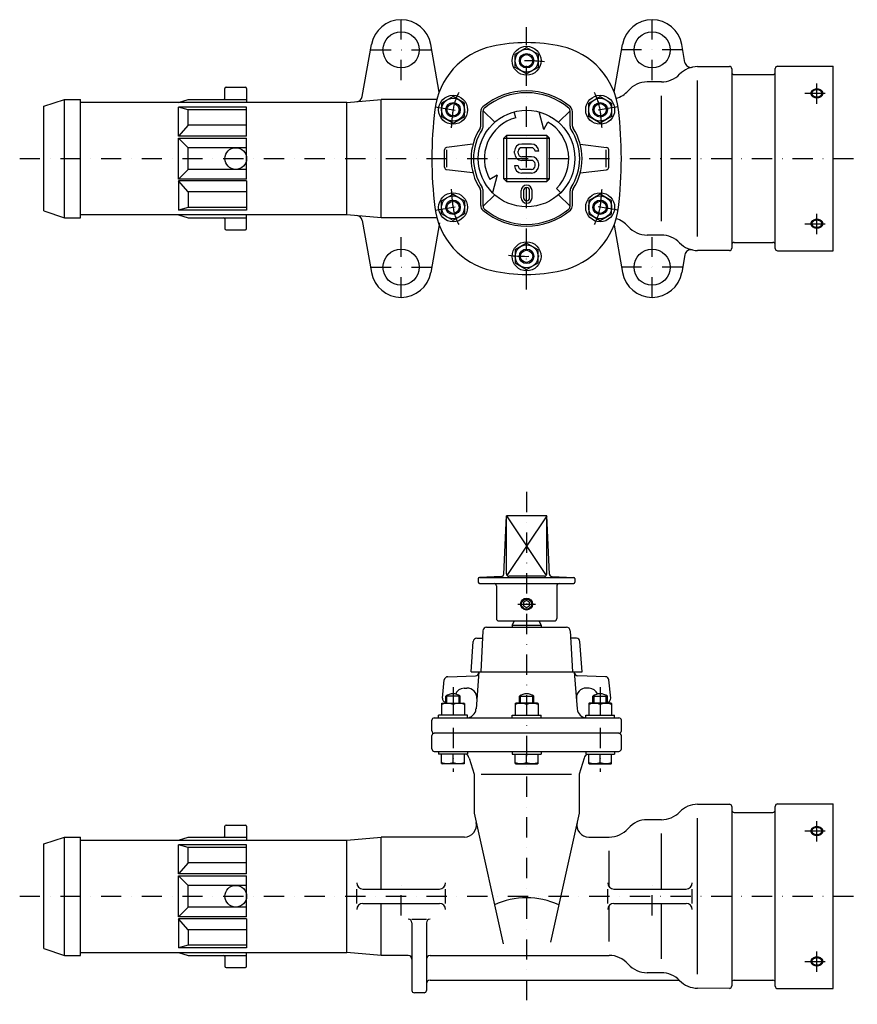
# Model space of a CAD drawing. Extents: x 214 to 1620, y 40 to 1058.
# Drawn here: x 214 to 908, y 243 to 1058 of the extents above; entities that cross this region are included whole.
import ezdxf

# ---------------------------------------------------------------- set-up
doc = ezdxf.new("R2010")
doc.units = 0
doc.header["$LTSCALE"] = 33.6
doc.header["$MEASUREMENT"] = 0
doc.linetypes.add('DASHDOT', pattern=[1, 0.5, -0.25, 0, -0.25])
doc.layers.add('001', color=7, linetype='CONTINUOUS')

msp = doc.modelspace()

# ---------------------------------------------------------------- linework, layer by layer
at = {"layer": '001', "color": 1, "linetype": 'DASHDOT'}
for p, q in [((530, 1008), (530, 1058)), ((738, 1008), (738, 1058)), ((634, 834.59), (634, 1051.87)), ((505, 1033), (555, 1033)), ((763, 1033), (713, 1033)), ((874.5, 988.44), (874.5, 1005.51)), ((864.5, 997.09), (884.5, 997.09)), ((558.25, 985.71), (587.85, 981.08)), ((709.75, 985.71), (680.15, 981.08)), ((214, 943), (908, 943)), ((558.25, 900.29), (587.85, 904.92)), ((709.75, 900.29), (680.15, 904.92)), ((874.5, 880.49), (874.5, 897.56)), ((864.5, 888.91), (884.5, 888.91)), ((530, 828), (530, 878)), ((738, 828), (738, 878)), ((505, 853), (555, 853)), ((763, 853), (713, 853)), ((634, 667), (634, 242.5)), ((626.78, 574), (641.26, 574)), ((573.05, 505.17), (573.05, 435.1)), ((694.95, 505.17), (694.95, 435.1)), ((874.5, 377.44), (874.5, 394.51)), ((864.5, 386.09), (884.5, 386.09)), ((530, 316), (530, 348)), ((738, 316), (738, 348)), ((214, 332), (908, 332)), ((874.5, 269.49), (874.5, 286.56)), ((864.5, 277.91), (884.5, 277.91))]:
    msp.add_line(p, q, dxfattribs=at)
at = {"layer": '001', "color": 7, "linetype": 'Continuous'}
for p, q in [((497.8, 994.35), (505.38, 1037.34)), ((561.54, 998.11), (554.62, 1037.34)), ((706.46, 998.11), (713.38, 1037.34)), ((765.21, 1022.66), (762.62, 1037.34)), ((624.5, 1029.48), (634, 1034.97)), ((624.5, 1018.52), (624.5, 1029.48)), ((634, 1034.97), (643.5, 1029.48)), ((643.5, 1029.48), (643.5, 1018.52)), ((841.99, 1019.45), (852, 1019.5)), ((852, 1019.5), (888, 1019.5)), ((888, 866.5), (888, 1019.5)), ((634, 1013.03), (624.5, 1018.52)), ((643.5, 1018.52), (634, 1013.03)), ((775.7, 1019.15), (801.99, 1019.27)), ((804, 1017.27), (804, 868.73)), ((806, 1012.5), (838, 1012.5)), ((840, 868.55), (840, 1017.45)), ((745.66, 1006.4), (734, 1006.4)), ((775.7, 878.35), (775.7, 1007.65)), ((384, 993), (384, 1001)), ((385, 1002), (401, 1002)), ((402, 1001), (402, 989.5)), ((870.33, 997.27), (870.31, 997.01)), ((870.31, 997.01), (870.33, 996.75)), ((870.37, 997.53), (870.33, 997.27)), ((870.33, 996.75), (870.37, 996.5)), ((870.45, 997.78), (870.37, 997.53)), ((870.37, 996.5), (870.45, 996.25)), ((870.56, 998.03), (870.45, 997.78)), ((870.45, 996.25), (870.56, 996)), ((870.7, 998.26), (870.56, 998.03)), ((870.56, 996), (870.7, 995.76)), ((870.87, 998.49), (870.7, 998.26)), ((870.7, 995.76), (870.87, 995.53)), ((871.07, 998.71), (870.87, 998.49)), ((870.87, 995.53), (871.07, 995.31)), ((871.29, 998.92), (871.07, 998.71)), ((871.07, 995.31), (871.29, 995.11)), ((871.54, 999.11), (871.29, 998.92)), ((871.29, 995.11), (871.54, 994.92)), ((871.81, 999.28), (871.54, 999.11)), ((871.54, 994.92), (871.81, 994.74)), ((872.1, 999.44), (871.81, 999.28)), ((872.41, 999.58), (872.1, 999.44)), ((872.73, 999.7), (872.41, 999.58)), ((873.07, 999.8), (872.73, 999.7)), ((873.42, 999.87), (873.07, 999.8)), ((873.77, 999.93), (873.42, 999.87)), ((874.13, 999.96), (873.77, 999.93)), ((874.5, 999.98), (874.13, 999.96)), ((874.87, 999.96), (874.5, 999.98)), ((875.23, 999.93), (874.87, 999.96)), ((875.58, 999.87), (875.23, 999.93)), ((875.93, 999.8), (875.58, 999.87)), ((876.27, 999.7), (875.93, 999.8)), ((876.59, 999.58), (876.27, 999.7)), ((876.9, 999.44), (876.59, 999.58)), ((877.19, 999.28), (876.9, 999.44)), ((877.46, 999.11), (877.19, 999.28)), ((877.19, 994.74), (877.46, 994.92)), ((877.71, 998.92), (877.46, 999.11)), ((877.46, 994.92), (877.71, 995.11)), ((877.93, 998.71), (877.71, 998.92)), ((877.71, 995.11), (877.93, 995.31)), ((878.13, 998.49), (877.93, 998.71)), ((877.93, 995.31), (878.13, 995.53)), ((878.3, 998.26), (878.13, 998.49)), ((878.13, 995.53), (878.3, 995.76)), ((878.44, 998.03), (878.3, 998.26)), ((878.3, 995.76), (878.44, 996)), ((878.55, 997.78), (878.44, 998.03)), ((878.44, 996), (878.55, 996.25)), ((878.63, 997.53), (878.55, 997.78)), ((878.55, 996.25), (878.63, 996.5)), ((878.67, 997.27), (878.63, 997.53)), ((878.63, 996.5), (878.67, 996.75)), ((878.69, 997.01), (878.67, 997.27)), ((878.67, 996.75), (878.69, 997.01)), ((234, 986.3), (251, 992)), ((251, 992), (264.4, 992)), ((251, 894), (251, 992)), ((264.4, 894), (264.4, 992)), ((484.92, 989.5), (264.4, 989.5)), ((345.5, 989.5), (353.5, 992)), ((353.5, 992), (402, 992)), ((484.92, 989.5), (513.5, 992)), ((484.92, 896.5), (484.92, 989.5)), ((559.56, 992), (513.5, 992)), ((513.5, 894), (513.5, 992)), ((573.05, 994.37), (563.55, 988.88)), ((563.55, 988.88), (563.55, 977.91)), ((582.55, 988.88), (573.05, 994.37)), ((582.55, 977.91), (582.55, 988.88)), ((685.45, 988.88), (694.95, 994.37)), ((685.45, 977.91), (685.45, 988.88)), ((694.95, 994.37), (704.45, 988.88)), ((704.45, 988.88), (704.45, 977.91)), ((745.66, 891.1), (745.66, 994.9)), ((871.81, 994.74), (872.1, 994.59)), ((872.1, 994.59), (872.41, 994.45)), ((872.41, 994.45), (872.73, 994.33)), ((872.73, 994.33), (873.07, 994.23)), ((873.07, 994.23), (873.42, 994.15)), ((873.42, 994.15), (873.77, 994.09)), ((873.77, 994.09), (874.13, 994.06)), ((874.13, 994.06), (874.5, 994.05)), ((874.5, 994.05), (874.87, 994.06)), ((874.87, 994.06), (875.23, 994.09)), ((875.23, 994.09), (875.58, 994.15)), ((875.58, 994.15), (875.93, 994.23)), ((875.93, 994.23), (876.27, 994.33)), ((876.27, 994.33), (876.59, 994.45)), ((876.59, 994.45), (876.9, 994.59)), ((876.9, 994.59), (877.19, 994.74)), ((234, 899.7), (234, 986.3)), ((402, 985.63), (345.5, 985.63)), ((345.5, 961.58), (345.5, 985.63)), ((353.5, 983.42), (345.5, 985.63)), ((402, 983.42), (353.5, 983.42)), ((353.5, 970.69), (353.5, 983.42)), ((402, 961.58), (402, 985.63)), ((596, 969.83), (596, 981.88)), ((598, 969.83), (598, 982.54)), ((598, 982.54), (607.54, 973)), ((624.94, 976.81), (623.65, 981.64)), ((648.24, 967.15), (644.35, 981.64)), ((670, 982.54), (660.46, 973)), ((670, 969.83), (670, 982.54)), ((672, 969.83), (672, 981.88)), ((353.5, 970.69), (345.5, 961.58)), ((402, 970.69), (353.5, 970.69)), ((563.55, 977.91), (573.05, 972.43)), ((573.05, 972.43), (582.55, 977.91)), ((648.24, 967.15), (651.72, 973.18)), ((694.95, 972.43), (685.45, 977.91)), ((704.45, 977.91), (694.95, 972.43)), ((402, 961.58), (345.5, 961.58)), ((345.5, 926), (345.5, 960)), ((345.5, 960), (402, 960)), ((353.5, 952), (345.5, 960)), ((402, 926), (402, 960)), ((589.58, 954.95), (567.75, 952.22)), ((617.25, 962), (615, 959.75)), ((615, 926.25), (615, 959.75)), ((615, 959.75), (653, 959.75)), ((617.25, 962), (617.25, 924)), ((650.75, 962), (617.25, 962)), ((638, 955), (630, 955)), ((650.75, 962), (650.75, 924)), ((653, 959.75), (650.75, 962)), ((653, 926.25), (653, 959.75)), ((678.42, 954.95), (700.25, 952.22)), ((353.5, 934), (353.5, 952)), ((402, 952), (353.5, 952)), ((566, 935.77), (566, 950.23)), ((568, 935.77), (568, 950.23)), ((624, 947.5), (624, 949)), ((627, 947.5), (627, 949)), ((638, 952), (630, 952)), ((644, 949), (641, 949)), ((700, 935.77), (700, 950.23)), ((702, 935.77), (702, 950.23)), ((638, 944.5), (630, 944.5)), ((638, 941.5), (630, 941.5)), ((641, 937), (641, 938.5)), ((644, 937), (644, 938.5)), ((353.5, 934), (345.5, 926)), ((402, 934), (353.5, 934)), ((589.58, 931.05), (567.75, 933.78)), ((627, 937), (624, 937)), ((638, 934), (630, 934)), ((638, 931), (630, 931)), ((678.42, 931.05), (700.25, 933.78)), ((402, 926), (345.5, 926)), ((402, 924.42), (345.5, 924.42)), ((345.5, 924.42), (345.5, 900.37)), ((353.5, 915.31), (345.5, 924.42)), ((402, 924.42), (402, 900.37)), ((609.6, 929.2), (603.56, 925.72)), ((609.6, 929.2), (605.72, 914.72)), ((653, 926.25), (615, 926.25)), ((615, 926.25), (617.25, 924)), ((617.25, 924), (650.75, 924)), ((650.75, 924), (653, 926.25)), ((402, 915.31), (353.5, 915.31)), ((353.5, 915.31), (353.5, 902.58)), ((563.55, 908.09), (573.05, 913.57)), ((573.05, 913.57), (582.55, 908.09)), ((596, 904.12), (596, 916.17)), ((598, 903.46), (598, 916.17)), ((629.5, 910.5), (629.5, 916.5)), ((631.5, 916.5), (631.5, 910.5)), ((636.5, 910.5), (636.5, 916.5)), ((638.5, 910.5), (638.5, 916.5)), ((658.75, 918.25), (662.28, 914.72)), ((670, 903.46), (670, 916.17)), ((672, 904.12), (672, 916.17)), ((694.95, 913.57), (685.45, 908.09)), ((704.45, 908.09), (694.95, 913.57)), ((563.55, 897.12), (563.55, 908.09)), ((582.55, 908.09), (582.55, 897.12)), ((598, 903.46), (607.54, 913)), ((670, 903.46), (660.46, 913)), ((685.45, 908.09), (685.45, 897.12)), ((704.45, 897.12), (704.45, 908.09)), ((234, 899.7), (251, 894)), ((353.5, 902.58), (345.5, 900.37)), ((402, 900.37), (345.5, 900.37)), ((402, 902.58), (353.5, 902.58)), ((573.05, 891.63), (563.55, 897.12)), ((582.55, 897.12), (573.05, 891.63)), ((685.45, 897.12), (694.95, 891.63)), ((694.95, 891.63), (704.45, 897.12)), ((251, 894), (264.4, 894)), ((484.92, 896.5), (264.4, 896.5)), ((345.5, 896.5), (353.5, 894)), ((353.5, 894), (402, 894)), ((384, 893), (384, 885)), ((402, 885), (402, 896.5)), ((513.5, 894), (484.92, 896.5)), ((497.8, 891.65), (505.38, 848.66)), ((559.56, 894), (513.5, 894)), ((561.89, 889.87), (554.62, 848.66)), ((870.33, 889.25), (870.31, 888.99)), ((870.31, 888.99), (870.33, 888.73)), ((870.37, 889.5), (870.33, 889.25)), ((870.45, 889.75), (870.37, 889.5)), ((870.56, 890), (870.45, 889.75)), ((870.7, 890.24), (870.56, 890)), ((870.87, 890.47), (870.7, 890.24)), ((871.07, 890.69), (870.87, 890.47)), ((871.29, 890.89), (871.07, 890.69)), ((871.54, 891.08), (871.29, 890.89)), ((871.81, 891.26), (871.54, 891.08)), ((872.1, 891.41), (871.81, 891.26)), ((872.41, 891.55), (872.1, 891.41)), ((872.73, 891.67), (872.41, 891.55)), ((873.07, 891.77), (872.73, 891.67)), ((873.42, 891.85), (873.07, 891.77)), ((873.77, 891.91), (873.42, 891.85)), ((874.13, 891.94), (873.77, 891.91)), ((874.5, 891.95), (874.13, 891.94)), ((874.87, 891.94), (874.5, 891.95)), ((875.23, 891.91), (874.87, 891.94)), ((875.58, 891.85), (875.23, 891.91)), ((875.93, 891.77), (875.58, 891.85)), ((876.27, 891.67), (875.93, 891.77)), ((876.59, 891.55), (876.27, 891.67)), ((876.9, 891.41), (876.59, 891.55)), ((877.19, 891.26), (876.9, 891.41)), ((877.46, 891.08), (877.19, 891.26)), ((877.71, 890.89), (877.46, 891.08)), ((877.93, 890.69), (877.71, 890.89)), ((878.13, 890.47), (877.93, 890.69)), ((878.3, 890.24), (878.13, 890.47)), ((878.44, 890), (878.3, 890.24)), ((878.55, 889.75), (878.44, 890)), ((878.63, 889.5), (878.55, 889.75)), ((878.67, 889.25), (878.63, 889.5)), ((878.69, 888.99), (878.67, 889.25)), ((878.67, 888.73), (878.69, 888.99)), ((385, 884), (401, 884)), ((706.46, 887.89), (713.38, 848.66)), ((870.33, 888.73), (870.37, 888.47)), ((870.37, 888.47), (870.45, 888.22)), ((870.45, 888.22), (870.56, 887.97)), ((870.56, 887.97), (870.7, 887.74)), ((870.7, 887.74), (870.87, 887.51)), ((870.87, 887.51), (871.07, 887.29)), ((871.07, 887.29), (871.29, 887.08)), ((871.29, 887.08), (871.54, 886.89)), ((871.54, 886.89), (871.81, 886.72)), ((871.81, 886.72), (872.1, 886.56)), ((872.1, 886.56), (872.41, 886.42)), ((872.41, 886.42), (872.73, 886.3)), ((872.73, 886.3), (873.07, 886.2)), ((873.07, 886.2), (873.42, 886.13)), ((873.42, 886.13), (873.77, 886.07)), ((873.77, 886.07), (874.13, 886.04)), ((874.13, 886.04), (874.5, 886.02)), ((874.5, 886.02), (874.87, 886.04)), ((874.87, 886.04), (875.23, 886.07)), ((875.23, 886.07), (875.58, 886.13)), ((875.58, 886.13), (875.93, 886.2)), ((875.93, 886.2), (876.27, 886.3)), ((876.27, 886.3), (876.59, 886.42)), ((876.59, 886.42), (876.9, 886.56)), ((876.9, 886.56), (877.19, 886.72)), ((877.19, 886.72), (877.46, 886.89)), ((877.46, 886.89), (877.71, 887.08)), ((877.71, 887.08), (877.93, 887.29)), ((877.93, 887.29), (878.13, 887.51)), ((878.13, 887.51), (878.3, 887.74)), ((878.3, 887.74), (878.44, 887.97)), ((878.44, 887.97), (878.55, 888.22)), ((878.55, 888.22), (878.63, 888.47)), ((878.63, 888.47), (878.67, 888.73)), ((634, 872.97), (624.5, 867.48)), ((643.5, 867.48), (634, 872.97)), ((745.66, 879.6), (734, 879.6)), ((806, 873.5), (838, 873.5)), ((624.5, 867.48), (624.5, 856.52)), ((643.5, 856.52), (643.5, 867.48)), ((801.99, 866.73), (775.7, 866.85)), ((841.99, 866.55), (852, 866.5)), ((852, 866.5), (888, 866.5)), ((624.5, 856.52), (634, 851.03)), ((634, 851.03), (643.5, 856.52)), ((765.21, 863.34), (762.62, 848.66)), ((615.08, 598.82), (617.25, 647)), ((617.25, 599), (617.25, 647)), ((650.75, 647), (617.25, 647)), ((650.75, 599), (650.75, 647)), ((652.92, 598.82), (650.75, 647)), ((613.18, 596.91), (594.95, 596.05)), ((595, 596), (673, 596)), ((648.75, 597), (619.25, 597)), ((654.82, 596.91), (673.05, 596.05)), ((594, 595.05), (594, 592)), ((595, 591), (673, 591)), ((609, 589), (609, 562)), ((659, 589), (659, 562)), ((674, 595.05), (674, 592)), ((634, 576.89), (631.5, 575.44)), ((631.5, 575.44), (631.5, 572.56)), ((631.5, 572.56), (634, 571.11)), ((636.5, 575.44), (634, 576.89)), ((634, 571.11), (636.5, 572.56)), ((636.5, 572.56), (636.5, 575.44)), ((600.84, 554.75), (667.16, 554.75)), ((611, 560), (657, 560)), ((622, 556.6), (623.96, 560)), ((622, 556.6), (646, 556.6)), ((622, 556.6), (622, 554.75)), ((644.04, 560), (646, 556.6)), ((646, 556.6), (646, 554.75)), ((597.85, 551.91), (596, 517.75)), ((670.15, 551.91), (672, 517.75)), ((588, 517.75), (589.8, 542.96)), ((592.79, 545.75), (597.51, 545.75)), ((675.21, 545.75), (670.49, 545.75)), ((680, 517.75), (678.2, 542.96)), ((568.63, 513.84), (591.58, 514.64)), ((588, 517.75), (680, 517.75)), ((594.49, 517.75), (592.07, 487.12)), ((673.51, 517.75), (675.93, 487.12)), ((699.37, 513.84), (676.42, 514.64)), ((564.31, 496.03), (565.75, 511.13)), ((703.69, 496.03), (702.25, 511.13)), ((567.05, 492.05), (567.05, 497.7)), ((579.05, 497.7), (567.05, 497.7)), ((579.05, 492.05), (579.05, 497.7)), ((582.14, 504.31), (584.5, 504.39)), ((628, 492.05), (628, 497.7)), ((628, 497.7), (640, 497.7)), ((640, 492.05), (640, 497.7)), ((685.86, 504.31), (683.5, 504.39)), ((688.95, 492.05), (688.95, 497.7)), ((688.95, 497.7), (700.95, 497.7)), ((700.95, 492.05), (700.95, 497.7)), ((563.55, 491.76), (564.05, 492.05)), ((563.55, 491.76), (563.55, 482.05)), ((564.05, 492.05), (582.05, 492.05)), ((573.05, 490.91), (573.05, 482.05)), ((582.55, 491.76), (582.05, 492.05)), ((582.55, 491.76), (582.55, 482.05)), ((624.5, 491.76), (625, 492.05)), ((624.5, 491.76), (624.5, 482.05)), ((643, 492.05), (625, 492.05)), ((634, 490.91), (634, 482.05)), ((643.5, 491.76), (643, 492.05)), ((643.5, 491.76), (643.5, 482.05)), ((685.45, 491.76), (685.95, 492.05)), ((685.45, 491.76), (685.45, 482.05)), ((703.95, 492.05), (685.95, 492.05)), ((694.95, 490.91), (694.95, 482.05)), ((704.45, 491.76), (703.95, 492.05)), ((704.45, 491.76), (704.45, 482.05)), ((585.05, 482.05), (561.05, 482.05)), ((561.05, 479.75), (561.05, 482.05)), ((585.05, 479.75), (585.05, 482.05)), ((622, 482.05), (646, 482.05)), ((622, 479.75), (622, 482.05)), ((646, 479.75), (646, 482.05)), ((682.95, 482.05), (706.95, 482.05)), ((682.95, 479.75), (682.95, 482.05)), ((706.95, 479.75), (706.95, 482.05)), ((555.5, 469), (555.5, 477.75)), ((557.5, 479.75), (710.5, 479.75)), ((712.5, 469), (712.5, 477.75)), ((555.5, 454), (555.5, 465)), ((710.5, 467), (557.5, 467)), ((712.5, 454), (712.5, 465)), ((557.5, 452), (710.5, 452)), ((561.05, 452), (561.05, 449.7)), ((585.05, 449.7), (561.05, 449.7)), ((563.55, 441.99), (563.55, 449.7)), ((573.05, 442.84), (573.05, 449.7)), ((582.55, 441.99), (582.55, 449.7)), ((585.05, 452), (585.05, 449.7)), ((622, 452), (622, 449.7)), ((622, 449.7), (646, 449.7)), ((624.5, 441.99), (624.5, 449.7)), ((634, 442.84), (634, 449.7)), ((643.5, 441.99), (643.5, 449.7)), ((646, 452), (646, 449.7)), ((682.95, 452), (682.95, 449.7)), ((682.95, 449.7), (706.95, 449.7)), ((685.45, 441.99), (685.45, 449.7)), ((694.95, 442.84), (694.95, 449.7)), ((704.45, 441.99), (704.45, 449.7)), ((706.95, 452), (706.95, 449.7)), ((563.55, 441.99), (564.05, 441.7)), ((582.05, 441.7), (564.05, 441.7)), ((582.55, 441.99), (582.05, 441.7)), ((586.28, 446.44), (590.5, 433.25)), ((624.5, 441.99), (625, 441.7)), ((625, 441.7), (643, 441.7)), ((643.5, 441.99), (643, 441.7)), ((681.72, 446.44), (677.5, 433.25)), ((685.45, 441.99), (685.95, 441.7)), ((685.95, 441.7), (703.95, 441.7)), ((704.45, 441.99), (703.95, 441.7)), ((590.5, 433.25), (590.5, 400.81)), ((596.29, 433.25), (671.15, 433.25)), ((677.5, 433.25), (677.5, 400.81)), ((775.7, 408.15), (801.99, 408.27)), ((841.99, 408.45), (852, 408.5)), ((852, 408.5), (888, 408.5)), ((888, 255.5), (888, 408.5)), ((590.5, 400.81), (614.49, 292.58)), ((677.5, 400.81), (653.83, 294.06)), ((804, 406.27), (804, 257.73)), ((806, 401.5), (838, 401.5)), ((840, 257.55), (840, 406.45)), ((745.66, 395.4), (734, 395.4)), ((775.7, 267.35), (775.7, 396.65)), ((384, 382), (384, 390)), ((385, 391), (401, 391)), ((402, 390), (402, 378.5)), ((745.66, 338), (745.66, 383.9)), ((870.33, 386.27), (870.31, 386.01)), ((870.31, 386.01), (870.33, 385.75)), ((870.37, 386.53), (870.33, 386.27)), ((870.33, 385.75), (870.37, 385.5)), ((870.45, 386.78), (870.37, 386.53)), ((870.37, 385.5), (870.45, 385.25)), ((870.56, 387.03), (870.45, 386.78)), ((870.45, 385.25), (870.56, 385)), ((870.7, 387.26), (870.56, 387.03)), ((870.56, 385), (870.7, 384.76)), ((870.87, 387.49), (870.7, 387.26)), ((870.7, 384.76), (870.87, 384.53)), ((871.07, 387.71), (870.87, 387.49)), ((870.87, 384.53), (871.07, 384.31)), ((871.29, 387.92), (871.07, 387.71)), ((871.07, 384.31), (871.29, 384.11)), ((871.54, 388.11), (871.29, 387.92)), ((871.29, 384.11), (871.54, 383.92)), ((871.81, 388.28), (871.54, 388.11)), ((871.54, 383.92), (871.81, 383.74)), ((872.1, 388.44), (871.81, 388.28)), ((871.81, 383.74), (872.1, 383.59)), ((872.41, 388.58), (872.1, 388.44)), ((872.1, 383.59), (872.41, 383.45)), ((872.73, 388.7), (872.41, 388.58)), ((872.41, 383.45), (872.73, 383.33)), ((873.07, 388.8), (872.73, 388.7)), ((872.73, 383.33), (873.07, 383.23)), ((873.42, 388.87), (873.07, 388.8)), ((873.77, 388.93), (873.42, 388.87)), ((874.13, 388.96), (873.77, 388.93)), ((874.5, 388.98), (874.13, 388.96)), ((874.87, 388.96), (874.5, 388.98)), ((875.23, 388.93), (874.87, 388.96)), ((875.58, 388.87), (875.23, 388.93)), ((875.93, 388.8), (875.58, 388.87)), ((876.27, 388.7), (875.93, 388.8)), ((875.93, 383.23), (876.27, 383.33)), ((876.59, 388.58), (876.27, 388.7)), ((876.27, 383.33), (876.59, 383.45)), ((876.9, 388.44), (876.59, 388.58)), ((876.59, 383.45), (876.9, 383.59)), ((877.19, 388.28), (876.9, 388.44)), ((876.9, 383.59), (877.19, 383.74)), ((877.46, 388.11), (877.19, 388.28)), ((877.19, 383.74), (877.46, 383.92)), ((877.71, 387.92), (877.46, 388.11)), ((877.46, 383.92), (877.71, 384.11)), ((877.93, 387.71), (877.71, 387.92)), ((877.71, 384.11), (877.93, 384.31)), ((878.13, 387.49), (877.93, 387.71)), ((877.93, 384.31), (878.13, 384.53)), ((878.3, 387.26), (878.13, 387.49)), ((878.13, 384.53), (878.3, 384.76)), ((878.44, 387.03), (878.3, 387.26)), ((878.3, 384.76), (878.44, 385)), ((878.55, 386.78), (878.44, 387.03)), ((878.44, 385), (878.55, 385.25)), ((878.63, 386.53), (878.55, 386.78)), ((878.55, 385.25), (878.63, 385.5)), ((878.67, 386.27), (878.63, 386.53)), ((878.63, 385.5), (878.67, 385.75)), ((878.69, 386.01), (878.67, 386.27)), ((878.67, 385.75), (878.69, 386.01)), ((234, 375.3), (251, 381)), ((234, 288.7), (234, 375.3)), ((251, 381), (264.4, 381)), ((251, 283), (251, 381)), ((264.4, 283), (264.4, 381)), ((264.4, 378.5), (484.92, 378.5)), ((345.5, 378.5), (353.5, 381)), ((353.5, 381), (402, 381)), ((484.92, 378.5), (513.5, 381)), ((484.92, 285.5), (484.92, 378.5)), ((582.43, 381), (513.5, 381)), ((513.5, 338), (513.5, 381)), ((685.57, 381), (702.34, 381)), ((873.07, 383.23), (873.42, 383.15)), ((873.42, 383.15), (873.77, 383.09)), ((873.77, 383.09), (874.13, 383.06)), ((874.13, 383.06), (874.5, 383.05)), ((874.5, 383.05), (874.87, 383.06)), ((874.87, 383.06), (875.23, 383.09)), ((875.23, 383.09), (875.58, 383.15)), ((875.58, 383.15), (875.93, 383.23)), ((402, 374.63), (345.5, 374.63)), ((345.5, 350.58), (345.5, 374.63)), ((353.5, 372.42), (345.5, 374.63)), ((402, 372.42), (353.5, 372.42)), ((353.5, 359.69), (353.5, 372.42)), ((402, 350.58), (402, 374.63)), ((702.34, 339.81), (702.34, 369.5)), ((353.5, 359.69), (345.5, 350.58)), ((402, 359.69), (353.5, 359.69)), ((402, 350.58), (345.5, 350.58)), ((345.5, 315), (345.5, 349)), ((345.5, 349), (402, 349)), ((353.5, 341), (345.5, 349)), ((402, 315), (402, 349)), ((402, 341), (353.5, 341)), ((353.5, 323), (353.5, 341)), ((493.31, 326), (493.31, 338)), ((498.31, 338), (561.81, 338)), ((566.81, 326), (566.81, 338)), ((701.19, 326), (701.19, 338)), ((706.19, 338), (766.22, 338)), ((771.22, 326), (771.22, 338)), ((353.5, 323), (345.5, 315)), ((402, 323), (353.5, 323)), ((498.31, 326), (561.81, 326)), ((513.5, 283), (513.5, 326)), ((702.34, 294.5), (702.34, 324.19)), ((706.19, 326), (766.22, 326)), ((745.66, 280.1), (745.66, 326)), ((402, 315), (345.5, 315)), ((402, 313.42), (345.5, 313.42)), ((345.5, 313.42), (345.5, 289.37)), ((353.5, 304.31), (345.5, 313.42)), ((402, 313.42), (402, 289.37)), ((539, 312.98), (551, 312.98)), ((539, 309.98), (539, 254)), ((551, 309.98), (551, 254)), ((402, 304.31), (353.5, 304.31)), ((353.5, 304.31), (353.5, 291.58)), ((234, 288.7), (251, 283)), ((264.4, 285.5), (484.92, 285.5)), ((353.5, 291.58), (345.5, 289.37)), ((402, 289.37), (345.5, 289.37)), ((345.5, 285.5), (353.5, 283)), ((402, 291.58), (353.5, 291.58)), ((402, 274), (402, 285.5)), ((513.5, 283), (484.92, 285.5)), ((251, 283), (264.4, 283)), ((353.5, 283), (402, 283)), ((384, 282), (384, 274)), ((536, 283), (513.5, 283)), ((554, 283), (702.34, 283)), ((870.33, 278.25), (870.31, 277.99)), ((870.31, 277.99), (870.33, 277.73)), ((870.37, 278.5), (870.33, 278.25)), ((870.33, 277.73), (870.37, 277.47)), ((870.45, 278.75), (870.37, 278.5)), ((870.37, 277.47), (870.45, 277.22)), ((870.56, 279), (870.45, 278.75)), ((870.7, 279.24), (870.56, 279)), ((870.87, 279.47), (870.7, 279.24)), ((871.07, 279.69), (870.87, 279.47)), ((871.29, 279.89), (871.07, 279.69)), ((871.54, 280.08), (871.29, 279.89)), ((871.81, 280.26), (871.54, 280.08)), ((872.1, 280.41), (871.81, 280.26)), ((872.41, 280.55), (872.1, 280.41)), ((872.73, 280.67), (872.41, 280.55)), ((873.07, 280.77), (872.73, 280.67)), ((873.42, 280.85), (873.07, 280.77)), ((873.77, 280.91), (873.42, 280.85)), ((874.13, 280.94), (873.77, 280.91)), ((874.5, 280.95), (874.13, 280.94)), ((874.87, 280.94), (874.5, 280.95)), ((875.23, 280.91), (874.87, 280.94)), ((875.58, 280.85), (875.23, 280.91)), ((875.93, 280.77), (875.58, 280.85)), ((876.27, 280.67), (875.93, 280.77)), ((876.59, 280.55), (876.27, 280.67)), ((876.9, 280.41), (876.59, 280.55)), ((877.19, 280.26), (876.9, 280.41)), ((877.46, 280.08), (877.19, 280.26)), ((877.71, 279.89), (877.46, 280.08)), ((877.93, 279.69), (877.71, 279.89)), ((878.13, 279.47), (877.93, 279.69)), ((878.3, 279.24), (878.13, 279.47)), ((878.44, 279), (878.3, 279.24)), ((878.55, 278.75), (878.44, 279)), ((878.63, 278.5), (878.55, 278.75)), ((878.55, 277.22), (878.63, 277.47)), ((878.67, 278.25), (878.63, 278.5)), ((878.63, 277.47), (878.67, 277.73)), ((878.69, 277.99), (878.67, 278.25)), ((878.67, 277.73), (878.69, 277.99)), ((385, 273), (401, 273)), ((870.45, 277.22), (870.56, 276.97)), ((870.56, 276.97), (870.7, 276.74)), ((870.7, 276.74), (870.87, 276.51)), ((870.87, 276.51), (871.07, 276.29)), ((871.07, 276.29), (871.29, 276.08)), ((871.29, 276.08), (871.54, 275.89)), ((871.54, 275.89), (871.81, 275.72)), ((871.81, 275.72), (872.1, 275.56)), ((872.1, 275.56), (872.41, 275.42)), ((872.41, 275.42), (872.73, 275.3)), ((872.73, 275.3), (873.07, 275.2)), ((873.07, 275.2), (873.42, 275.13)), ((873.42, 275.13), (873.77, 275.07)), ((873.77, 275.07), (874.13, 275.04)), ((874.13, 275.04), (874.5, 275.02)), ((874.5, 275.02), (874.87, 275.04)), ((874.87, 275.04), (875.23, 275.07)), ((875.23, 275.07), (875.58, 275.13)), ((875.58, 275.13), (875.93, 275.2)), ((875.93, 275.2), (876.27, 275.3)), ((876.27, 275.3), (876.59, 275.42)), ((876.59, 275.42), (876.9, 275.56)), ((876.9, 275.56), (877.19, 275.72)), ((877.19, 275.72), (877.46, 275.89)), ((877.46, 275.89), (877.71, 276.08)), ((877.71, 276.08), (877.93, 276.29)), ((877.93, 276.29), (878.13, 276.51)), ((878.13, 276.51), (878.3, 276.74)), ((878.3, 276.74), (878.44, 276.97)), ((878.44, 276.97), (878.55, 277.22)), ((554, 262.5), (760.45, 262.5)), ((745.66, 268.6), (734, 268.6)), ((806, 262.5), (838, 262.5)), ((801.99, 255.73), (775.7, 255.85)), ((841.99, 255.55), (852, 255.5)), ((852, 255.5), (888, 255.5)), ((549, 252), (541, 252))]:
    msp.add_line(p, q, dxfattribs=at)
at = {"layer": '001', "color": 1, "linetype": 'Continuous'}
for p, q in [((869.52, 997.29), (869.5, 996.98)), ((869.5, 996.98), (869.52, 996.67)), ((869.58, 997.59), (869.52, 997.29)), ((869.52, 996.67), (869.58, 996.36)), ((869.67, 997.89), (869.58, 997.59)), ((869.58, 996.36), (869.67, 996.06)), ((869.8, 998.19), (869.67, 997.89)), ((869.67, 996.06), (869.8, 995.77)), ((869.97, 998.47), (869.8, 998.19)), ((869.8, 995.77), (869.97, 995.48)), ((870.17, 998.75), (869.97, 998.47)), ((869.97, 995.48), (870.17, 995.21)), ((870.4, 999.01), (870.17, 998.75)), ((870.17, 995.21), (870.4, 994.95)), ((870.67, 999.25), (870.4, 999.01)), ((870.4, 994.95), (870.67, 994.71)), ((870.96, 999.48), (870.67, 999.25)), ((871.29, 999.69), (870.96, 999.48)), ((871.63, 999.87), (871.29, 999.69)), ((872, 1000.04), (871.63, 999.87)), ((872.39, 1000.18), (872, 1000.04)), ((872.79, 1000.3), (872.39, 1000.18)), ((873.21, 1000.39), (872.79, 1000.3)), ((873.63, 1000.46), (873.21, 1000.39)), ((874.06, 1000.5), (873.63, 1000.46)), ((874.5, 1000.51), (874.06, 1000.5)), ((874.94, 1000.5), (874.5, 1000.51)), ((875.37, 1000.46), (874.94, 1000.5)), ((875.79, 1000.39), (875.37, 1000.46)), ((876.21, 1000.3), (875.79, 1000.39)), ((876.61, 1000.18), (876.21, 1000.3)), ((877, 1000.04), (876.61, 1000.18)), ((877.37, 999.87), (877, 1000.04)), ((877.71, 999.69), (877.37, 999.87)), ((878.04, 999.48), (877.71, 999.69)), ((878.33, 999.25), (878.04, 999.48)), ((878.6, 999.01), (878.33, 999.25)), ((878.33, 994.71), (878.6, 994.95)), ((878.83, 998.75), (878.6, 999.01)), ((878.6, 994.95), (878.83, 995.21)), ((879.03, 998.47), (878.83, 998.75)), ((878.83, 995.21), (879.03, 995.48)), ((879.2, 998.19), (879.03, 998.47)), ((879.03, 995.48), (879.2, 995.77)), ((879.33, 997.89), (879.2, 998.19)), ((879.2, 995.77), (879.33, 996.06)), ((879.42, 997.59), (879.33, 997.89)), ((879.33, 996.06), (879.42, 996.36)), ((879.48, 997.29), (879.42, 997.59)), ((879.42, 996.36), (879.48, 996.67)), ((879.5, 996.98), (879.48, 997.29)), ((879.48, 996.67), (879.5, 996.98)), ((870.67, 994.71), (870.96, 994.48)), ((870.96, 994.48), (871.29, 994.27)), ((871.29, 994.27), (871.63, 994.08)), ((871.63, 994.08), (872, 993.92)), ((872, 993.92), (872.39, 993.77)), ((872.39, 993.77), (872.79, 993.66)), ((872.79, 993.66), (873.21, 993.56)), ((873.21, 993.56), (873.63, 993.5)), ((873.63, 993.5), (874.06, 993.46)), ((874.06, 993.46), (874.5, 993.44)), ((874.5, 993.44), (874.94, 993.46)), ((874.94, 993.46), (875.37, 993.5)), ((875.37, 993.5), (875.79, 993.56)), ((875.79, 993.56), (876.21, 993.66)), ((876.21, 993.66), (876.61, 993.77)), ((876.61, 993.77), (877, 993.92)), ((877, 993.92), (877.37, 994.08)), ((877.37, 994.08), (877.71, 994.27)), ((877.71, 994.27), (878.04, 994.48)), ((878.04, 994.48), (878.33, 994.71)), ((869.52, 889.33), (869.5, 889.02)), ((869.5, 889.02), (869.52, 888.71)), ((869.58, 889.64), (869.52, 889.33)), ((869.67, 889.94), (869.58, 889.64)), ((869.8, 890.23), (869.67, 889.94)), ((869.97, 890.52), (869.8, 890.23)), ((870.17, 890.79), (869.97, 890.52)), ((870.4, 891.05), (870.17, 890.79)), ((870.67, 891.29), (870.4, 891.05)), ((870.96, 891.52), (870.67, 891.29)), ((871.29, 891.73), (870.96, 891.52)), ((871.63, 891.92), (871.29, 891.73)), ((872, 892.08), (871.63, 891.92)), ((872.39, 892.23), (872, 892.08)), ((872.79, 892.34), (872.39, 892.23)), ((873.21, 892.44), (872.79, 892.34)), ((873.63, 892.5), (873.21, 892.44)), ((874.06, 892.54), (873.63, 892.5)), ((874.5, 892.56), (874.06, 892.54)), ((874.94, 892.54), (874.5, 892.56)), ((875.37, 892.5), (874.94, 892.54)), ((875.79, 892.44), (875.37, 892.5)), ((876.21, 892.34), (875.79, 892.44)), ((876.61, 892.23), (876.21, 892.34)), ((877, 892.08), (876.61, 892.23)), ((877.37, 891.92), (877, 892.08)), ((877.71, 891.73), (877.37, 891.92)), ((878.04, 891.52), (877.71, 891.73)), ((878.33, 891.29), (878.04, 891.52)), ((878.6, 891.05), (878.33, 891.29)), ((878.83, 890.79), (878.6, 891.05)), ((879.03, 890.52), (878.83, 890.79)), ((879.2, 890.23), (879.03, 890.52)), ((879.33, 889.94), (879.2, 890.23)), ((879.42, 889.64), (879.33, 889.94)), ((879.48, 889.33), (879.42, 889.64)), ((879.5, 889.02), (879.48, 889.33)), ((879.48, 888.71), (879.5, 889.02)), ((869.52, 888.71), (869.58, 888.41)), ((869.58, 888.41), (869.67, 888.11)), ((869.67, 888.11), (869.8, 887.81)), ((869.8, 887.81), (869.97, 887.53)), ((869.97, 887.53), (870.17, 887.25)), ((870.17, 887.25), (870.4, 886.99)), ((870.4, 886.99), (870.67, 886.75)), ((870.67, 886.75), (870.96, 886.52)), ((870.96, 886.52), (871.29, 886.31)), ((871.29, 886.31), (871.63, 886.13)), ((871.63, 886.13), (872, 885.96)), ((872, 885.96), (872.39, 885.82)), ((872.39, 885.82), (872.79, 885.7)), ((872.79, 885.7), (873.21, 885.61)), ((873.21, 885.61), (873.63, 885.54)), ((873.63, 885.54), (874.06, 885.5)), ((874.06, 885.5), (874.5, 885.49)), ((874.5, 885.49), (874.94, 885.5)), ((874.94, 885.5), (875.37, 885.54)), ((875.37, 885.54), (875.79, 885.61)), ((875.79, 885.61), (876.21, 885.7)), ((876.21, 885.7), (876.61, 885.82)), ((876.61, 885.82), (877, 885.96)), ((877, 885.96), (877.37, 886.13)), ((877.37, 886.13), (877.71, 886.31)), ((877.71, 886.31), (878.04, 886.52)), ((878.04, 886.52), (878.33, 886.75)), ((878.33, 886.75), (878.6, 886.99)), ((878.6, 886.99), (878.83, 887.25)), ((878.83, 887.25), (879.03, 887.53)), ((879.03, 887.53), (879.2, 887.81)), ((879.2, 887.81), (879.33, 888.11)), ((879.33, 888.11), (879.42, 888.41)), ((879.42, 888.41), (879.48, 888.71)), ((617.25, 647), (650.28, 597.71)), ((650.75, 647), (617.72, 597.71)), ((568, 492.05), (568, 498.33)), ((578.11, 492.05), (578.11, 498.33)), ((628.95, 492.05), (628.95, 498.33)), ((639.05, 492.05), (639.05, 498.33)), ((689.89, 492.05), (689.89, 498.33)), ((700, 492.05), (700, 498.33)), ((869.52, 386.29), (869.5, 385.98)), ((869.5, 385.98), (869.52, 385.67)), ((869.58, 386.59), (869.52, 386.29)), ((869.52, 385.67), (869.58, 385.36)), ((869.67, 386.89), (869.58, 386.59)), ((869.58, 385.36), (869.67, 385.06)), ((869.8, 387.19), (869.67, 386.89)), ((869.67, 385.06), (869.8, 384.77)), ((869.97, 387.47), (869.8, 387.19)), ((869.8, 384.77), (869.97, 384.48)), ((870.17, 387.75), (869.97, 387.47)), ((869.97, 384.48), (870.17, 384.21)), ((870.4, 388.01), (870.17, 387.75)), ((870.17, 384.21), (870.4, 383.95)), ((870.67, 388.25), (870.4, 388.01)), ((870.4, 383.95), (870.67, 383.71)), ((870.96, 388.48), (870.67, 388.25)), ((870.67, 383.71), (870.96, 383.48)), ((871.29, 388.69), (870.96, 388.48)), ((870.96, 383.48), (871.29, 383.27)), ((871.63, 388.87), (871.29, 388.69)), ((872, 389.04), (871.63, 388.87)), ((872.39, 389.18), (872, 389.04)), ((872.79, 389.3), (872.39, 389.18)), ((873.21, 389.39), (872.79, 389.3)), ((873.63, 389.46), (873.21, 389.39)), ((874.06, 389.5), (873.63, 389.46)), ((874.5, 389.51), (874.06, 389.5)), ((874.94, 389.5), (874.5, 389.51)), ((875.37, 389.46), (874.94, 389.5)), ((875.79, 389.39), (875.37, 389.46)), ((876.21, 389.3), (875.79, 389.39)), ((876.61, 389.18), (876.21, 389.3)), ((877, 389.04), (876.61, 389.18)), ((877.37, 388.87), (877, 389.04)), ((877.71, 388.69), (877.37, 388.87)), ((878.04, 388.48), (877.71, 388.69)), ((877.71, 383.27), (878.04, 383.48)), ((878.33, 388.25), (878.04, 388.48)), ((878.04, 383.48), (878.33, 383.71)), ((878.6, 388.01), (878.33, 388.25)), ((878.33, 383.71), (878.6, 383.95)), ((878.83, 387.75), (878.6, 388.01)), ((878.6, 383.95), (878.83, 384.21)), ((879.03, 387.47), (878.83, 387.75)), ((878.83, 384.21), (879.03, 384.48)), ((879.2, 387.19), (879.03, 387.47)), ((879.03, 384.48), (879.2, 384.77)), ((879.33, 386.89), (879.2, 387.19)), ((879.2, 384.77), (879.33, 385.06)), ((879.42, 386.59), (879.33, 386.89)), ((879.33, 385.06), (879.42, 385.36)), ((879.48, 386.29), (879.42, 386.59)), ((879.42, 385.36), (879.48, 385.67)), ((879.5, 385.98), (879.48, 386.29)), ((879.48, 385.67), (879.5, 385.98)), ((871.29, 383.27), (871.63, 383.08)), ((871.63, 383.08), (872, 382.92)), ((872, 382.92), (872.39, 382.77)), ((872.39, 382.77), (872.79, 382.66)), ((872.79, 382.66), (873.21, 382.56)), ((873.21, 382.56), (873.63, 382.5)), ((873.63, 382.5), (874.06, 382.46)), ((874.06, 382.46), (874.5, 382.44)), ((874.5, 382.44), (874.94, 382.46)), ((874.94, 382.46), (875.37, 382.5)), ((875.37, 382.5), (875.79, 382.56)), ((875.79, 382.56), (876.21, 382.66)), ((876.21, 382.66), (876.61, 382.77)), ((876.61, 382.77), (877, 382.92)), ((877, 382.92), (877.37, 383.08)), ((877.37, 383.08), (877.71, 383.27)), ((869.52, 278.33), (869.5, 278.02)), ((869.5, 278.02), (869.52, 277.71)), ((869.58, 278.64), (869.52, 278.33)), ((869.52, 277.71), (869.58, 277.41)), ((869.67, 278.94), (869.58, 278.64)), ((869.58, 277.41), (869.67, 277.11)), ((869.8, 279.23), (869.67, 278.94)), ((869.97, 279.52), (869.8, 279.23)), ((870.17, 279.79), (869.97, 279.52)), ((870.4, 280.05), (870.17, 279.79)), ((870.67, 280.29), (870.4, 280.05)), ((870.96, 280.52), (870.67, 280.29)), ((871.29, 280.73), (870.96, 280.52)), ((871.63, 280.92), (871.29, 280.73)), ((872, 281.08), (871.63, 280.92)), ((872.39, 281.23), (872, 281.08)), ((872.79, 281.34), (872.39, 281.23)), ((873.21, 281.44), (872.79, 281.34)), ((873.63, 281.5), (873.21, 281.44)), ((874.06, 281.54), (873.63, 281.5)), ((874.5, 281.56), (874.06, 281.54)), ((874.94, 281.54), (874.5, 281.56)), ((875.37, 281.5), (874.94, 281.54)), ((875.79, 281.44), (875.37, 281.5)), ((876.21, 281.34), (875.79, 281.44)), ((876.61, 281.23), (876.21, 281.34)), ((877, 281.08), (876.61, 281.23)), ((877.37, 280.92), (877, 281.08)), ((877.71, 280.73), (877.37, 280.92)), ((878.04, 280.52), (877.71, 280.73)), ((878.33, 280.29), (878.04, 280.52)), ((878.6, 280.05), (878.33, 280.29)), ((878.83, 279.79), (878.6, 280.05)), ((879.03, 279.52), (878.83, 279.79)), ((879.2, 279.23), (879.03, 279.52)), ((879.33, 278.94), (879.2, 279.23)), ((879.42, 278.64), (879.33, 278.94)), ((879.33, 277.11), (879.42, 277.41)), ((879.48, 278.33), (879.42, 278.64)), ((879.42, 277.41), (879.48, 277.71)), ((879.5, 278.02), (879.48, 278.33)), ((879.48, 277.71), (879.5, 278.02)), ((869.67, 277.11), (869.8, 276.81)), ((869.8, 276.81), (869.97, 276.53)), ((869.97, 276.53), (870.17, 276.25)), ((870.17, 276.25), (870.4, 275.99)), ((870.4, 275.99), (870.67, 275.75)), ((870.67, 275.75), (870.96, 275.52)), ((870.96, 275.52), (871.29, 275.31)), ((871.29, 275.31), (871.63, 275.13)), ((871.63, 275.13), (872, 274.96)), ((872, 274.96), (872.39, 274.82)), ((872.39, 274.82), (872.79, 274.7)), ((872.79, 274.7), (873.21, 274.61)), ((873.21, 274.61), (873.63, 274.54)), ((873.63, 274.54), (874.06, 274.5)), ((874.06, 274.5), (874.5, 274.49)), ((874.5, 274.49), (874.94, 274.5)), ((874.94, 274.5), (875.37, 274.54)), ((875.37, 274.54), (875.79, 274.61)), ((875.79, 274.61), (876.21, 274.7)), ((876.21, 274.7), (876.61, 274.82)), ((876.61, 274.82), (877, 274.96)), ((877, 274.96), (877.37, 275.13)), ((877.37, 275.13), (877.71, 275.31)), ((877.71, 275.31), (878.04, 275.52)), ((878.04, 275.52), (878.33, 275.75)), ((878.33, 275.75), (878.6, 275.99)), ((878.6, 275.99), (878.83, 276.25)), ((878.83, 276.25), (879.03, 276.53)), ((879.03, 276.53), (879.2, 276.81)), ((879.2, 276.81), (879.33, 277.11))]:
    msp.add_line(p, q, dxfattribs=at)
at = {"layer": '001', "color": 7, "linetype": 'Continuous'}
for centre, radius in [((530, 1033), 15), ((738, 1033), 15), ((634, 1024), 12), ((634, 1024), 9.5), ((634, 1024), 6), ((573.05, 983.4), 12), ((694.95, 983.4), 12), ((573.05, 983.4), 9.5), ((573.05, 983.4), 6), ((694.95, 983.4), 9.5), ((694.95, 983.4), 6), ((634, 943), 40), ((393, 943), 9), ((573.05, 902.6), 12), ((694.95, 902.6), 12), ((573.05, 902.6), 9.5), ((573.05, 902.6), 6), ((694.95, 902.6), 9.5), ((694.95, 902.6), 6), ((634, 862), 12), ((530, 853), 15), ((634, 862), 9.5), ((634, 862), 6), ((738, 853), 15), ((634, 574), 5), ((393, 332), 9)]:
    msp.add_circle(centre, radius, dxfattribs=at)
at = {"layer": '001', "color": 1, "linetype": 'Continuous'}
for centre, radius in [((634, 1024), 5.05), ((573.05, 983.4), 5.05), ((694.95, 983.4), 5.05), ((573.05, 902.6), 5.05), ((694.95, 902.6), 5.05), ((634, 862), 5.05), ((634, 574), 4.19)]:
    msp.add_circle(centre, radius, dxfattribs=at)
at = {"layer": '001', "color": 7, "linetype": 'Continuous'}
for centre, radius, start, end in [((530, 1033), 25, 10, 170), ((738, 1033), 25, 10.00021, 169.99979), ((618.5, 976.29), 61, 102.60969, 173.12292), ((634, 907), 132, 77.3903, 102.6097), ((649.5, 976.29), 61, 6.87708, 77.39031), ((770.13, 1023.53), 5, 190.00003, 282.58012), ((842, 1017.45), 2, 90.26228, 180.0006), ((745.66, 1027.4), 21, 270.00004, 315.8593), ((775.8, 998.15), 21, 90.26276, 135.85921), ((802, 1017.27), 2, 0, 90.26228), ((806, 1014.5), 2, 180, 270), ((838, 1014.5), 2, 270, 0), ((734, 985.4), 21, 89.99999, 138.91771), ((385, 1001), 1, 90, 180), ((401, 1001), 1, 0, 90), ((634, 943), 56, 49.67979, 130.32021), ((634, 943), 54.5, 50.15028, 129.84972), ((702.34, 1013), 21, 286.23221, 318.91761), ((383, 993), 1, 270, 0), ((492.87, 995.21), 5, 275.00011, 350), ((894.5, 943), 339, 173.12295, 186.87705), ((601, 981.88), 5, 130.32016, 179.9999), ((601, 982.54), 3, 129.84907, 179.99917), ((667, 982.54), 3, 0.00083, 50.15093), ((667, 981.88), 5, 0.0001, 49.67984), ((373.5, 943), 339, 353.12295, 6.87705), ((634, 943), 35, 105.00008, 209.58445), ((634, 943), 35, 315.00003, 59.58442), ((634, 943), 46, 146.79688, 213.20312), ((634, 943), 44, 146.79688, 213.20312), ((593, 969.83), 3, 326.79651, 0), ((593, 969.83), 5, 326.79651, 0), ((675, 969.83), 5, 180.00039, 213.20349), ((634, 943), 44, 326.79688, 33.20312), ((675, 969.83), 3, 180.00039, 213.20349), ((634, 943), 46, 326.79688, 33.20312), ((630, 949), 6, 90, 180), ((638, 949), 6, 0, 90), ((568, 950.23), 2, 97.12436, 179.99999), ((630, 947.5), 6, 180, 270), ((630, 949), 3, 90, 180), ((630, 947.5), 3, 180, 270), ((638, 949), 3, 0, 90), ((700, 950.23), 2, 0.00001, 82.87564), ((638, 938.5), 6, 0, 90), ((638, 938.5), 3, 0, 90), ((568, 935.77), 2, 180.00001, 262.87564), ((630, 937), 6, 180, 270), ((630, 937), 3, 180, 270), ((638, 937), 6, 270, 0), ((638, 937), 3, 270, 0), ((700, 935.77), 2, 277.12436, 0), ((593, 916.17), 3, 0.00039, 33.20349), ((593, 916.17), 5, 0.00039, 33.20349), ((634, 916.5), 4.5, 0, 180), ((634, 916.5), 2.5, 0, 180), ((675, 916.17), 5, 146.79651, 179.99961), ((675, 916.17), 3, 146.79651, 179.99961), ((634, 910.5), 4.5, 180, 0), ((634, 910.5), 2.5, 180, 0), ((618.5, 909.71), 61, 186.87702, 257.39031), ((601, 904.12), 5, 180.0001, 229.67984), ((634, 943), 56, 229.67979, 310.32021), ((601, 903.46), 3, 180.00083, 230.15093), ((634, 943), 54.5, 230.15028, 309.84972), ((649.5, 909.71), 61, 282.60969, 353.12298), ((667, 903.46), 3, 309.84907, 0), ((667, 904.12), 5, 310.32016, 0), ((383, 893), 1, 0, 90), ((492.87, 890.79), 5, 10, 84.99989), ((702.34, 873), 21, 41.0821, 73.76759), ((385, 885), 1, 180, 270), ((401, 885), 1, 270, 0), ((734, 900.6), 21, 221.08251, 270.00016), ((745.66, 858.6), 21, 44.1407, 89.99996), ((775.8, 887.85), 21, 224.14079, 269.73724), ((806, 871.5), 2, 90, 180), ((838, 871.5), 2, 0, 90), ((770.13, 862.47), 5, 77.41988, 169.99997), ((802, 868.73), 2, 269.73772, 359.99885), ((842, 868.55), 2, 179.9994, 269.73772), ((530, 853), 25, 190, 350), ((634, 979), 132, 257.3903, 282.6097), ((738, 853), 25, 190.00021, 349.99979), ((595, 595.05), 1, 92.72523, 180.00185), ((613.08, 598.91), 2, 272.72502, 357.42364), ((619.25, 599), 2, 180, 270), ((648.75, 599), 2, 270, 0), ((654.92, 598.91), 2, 182.57636, 267.27498), ((673, 595.05), 1, 359.99815, 87.27477), ((595, 592), 1, 180, 270), ((607, 589), 2, 0, 90), ((661, 589), 2, 90, 180), ((673, 592), 1, 270, 0), ((600.84, 551.75), 3, 90.00047, 176.9071), ((611, 562), 2, 179.9965, 270), ((657, 562), 2, 270, 0.0035), ((667.16, 551.75), 3, 3.0929, 89.99953), ((592.79, 542.75), 3, 89.99427, 175.91431), ((675.21, 542.75), 3, 4.08569, 90.00107), ((568.74, 510.84), 3, 91.99914, 174.56022), ((591.47, 517.64), 3, 271.99947, 355.17644), ((676.53, 517.64), 3, 184.52181, 268.00043), ((699.26, 510.84), 3, 5.43974, 87.99969), ((573.05, 489.7), 10, 53.1301, 126.8699), ((582.42, 496.31), 8, 92.00001, 156.57848), ((584.78, 496.39), 8, 355.47784, 91.99987), ((634, 489.7), 10, 53.1301, 126.8699), ((683.22, 496.39), 8, 87.9997, 184.52218), ((685.58, 496.31), 8, 23.42152, 87.99999), ((694.95, 489.7), 10, 53.1301, 126.8699), ((568.3, 478.04), 13.72, 69.7439, 110.2561), ((567.3, 495.75), 3, 174.55989, 265.29161), ((577.8, 478.04), 13.72, 69.7439, 110.2561), ((629.25, 478.04), 13.72, 69.7439, 110.2561), ((638.75, 478.04), 13.72, 69.7439, 110.2561), ((690.2, 478.04), 13.72, 69.7439, 110.2561), ((699.7, 478.04), 13.72, 69.7439, 110.2561), ((700.7, 495.75), 3, 274.70955, 5.44021), ((584.09, 487.75), 8, 269.99993, 355.47711), ((683.91, 487.75), 8, 184.52289, 270.00007), ((557.5, 477.75), 2, 90, 180), ((710.5, 477.75), 2, 0, 90), ((557.5, 469), 2, 180, 270), ((557.5, 465), 2, 90, 180), ((710.5, 469), 2, 270, 0), ((710.5, 465), 2, 0, 90), ((557.5, 454), 2, 180, 270), ((578.66, 444), 8, 17.74543, 45.4405), ((689.34, 444), 8, 134.56025, 162.2549), ((710.5, 454), 2, 270, 0), ((568.3, 455.71), 13.72, 249.7439, 290.2561), ((577.8, 455.71), 13.72, 249.7439, 290.2561), ((629.25, 455.71), 13.72, 249.7439, 290.2561), ((638.75, 455.71), 13.72, 249.7439, 290.2561), ((690.2, 455.71), 13.72, 249.7439, 290.2561), ((699.7, 455.71), 13.72, 249.7439, 290.2561), ((775.8, 387.15), 21, 90.26276, 135.85921), ((802, 406.27), 2, 0, 90.26228), ((842, 406.45), 2, 90.26228, 179.99973), ((745.66, 416.4), 21, 270.00004, 315.8593), ((806, 403.5), 2, 180, 270), ((838, 403.5), 2, 270, 0), ((582.43, 391), 10, 269.9998, 12.49983), ((685.57, 391), 10, 167.50017, 270.0002), ((734, 374.4), 21, 89.99999, 138.91771), ((385, 390), 1, 90, 180), ((401, 390), 1, 0, 90), ((702.34, 402), 21, 269.99992, 318.9176), ((383, 382), 1, 270, 0), ((498.31, 343), 5, 180, 270), ((561.81, 343), 5, 270, 0), ((706.19, 343), 5, 180, 270), ((766.22, 343), 5, 270, 0), ((634, 267.12), 63.62, 65.22085, 114.77915), ((498.31, 321), 5, 90, 180), ((561.81, 321), 5, 0, 90), ((706.19, 321), 5, 90, 180), ((766.22, 321), 5, 0, 90), ((536, 309.98), 3, 0, 90), ((554, 309.98), 3, 90, 180), ((383, 282), 1, 0, 90), ((536, 280), 3, 0, 90), ((554, 280), 3, 90, 180), ((702.34, 262), 21, 41.08229, 90.00001), ((385, 274), 1, 180, 270), ((401, 274), 1, 270, 0), ((734, 289.6), 21, 221.0824, 270.00008), ((554, 259.5), 3, 90, 180), ((745.66, 247.6), 21, 44.1407, 89.99996), ((775.8, 276.85), 21, 224.14073, 269.7372), ((806, 260.5), 2, 90, 180), ((838, 260.5), 2, 0, 90), ((541, 254), 2, 180, 270), ((549, 254), 2, 270, 0), ((802, 257.73), 2, 269.73772, 0.00016), ((842, 257.55), 2, 179.9994, 269.73772)]:
    msp.add_arc(centre, radius, start, end, dxfattribs=at)
at = {"layer": '001', "color": 1, "linetype": 'DASHDOT'}
for centre, radius, start, end in [((634, 907), 117, 82.65934, 97.34066), ((618.5, 976.29), 46, 152.36604, 173.12293), ((649.5, 976.29), 46, 6.87707, 27.63396), ((894.5, 943), 324, 173.12301, 175.48622), ((373.5, 943), 324, 4.51378, 6.87699), ((894.5, 943), 324, 184.51378, 186.87699), ((373.5, 943), 324, 353.12301, 355.48622), ((618.5, 909.71), 46, 186.87707, 207.63396), ((649.5, 909.71), 46, 332.36604, 353.12293), ((634, 979), 117, 262.65934, 277.34066)]:
    msp.add_arc(centre, radius, start, end, dxfattribs=at)

doc.saveas('drawing.dxf')
